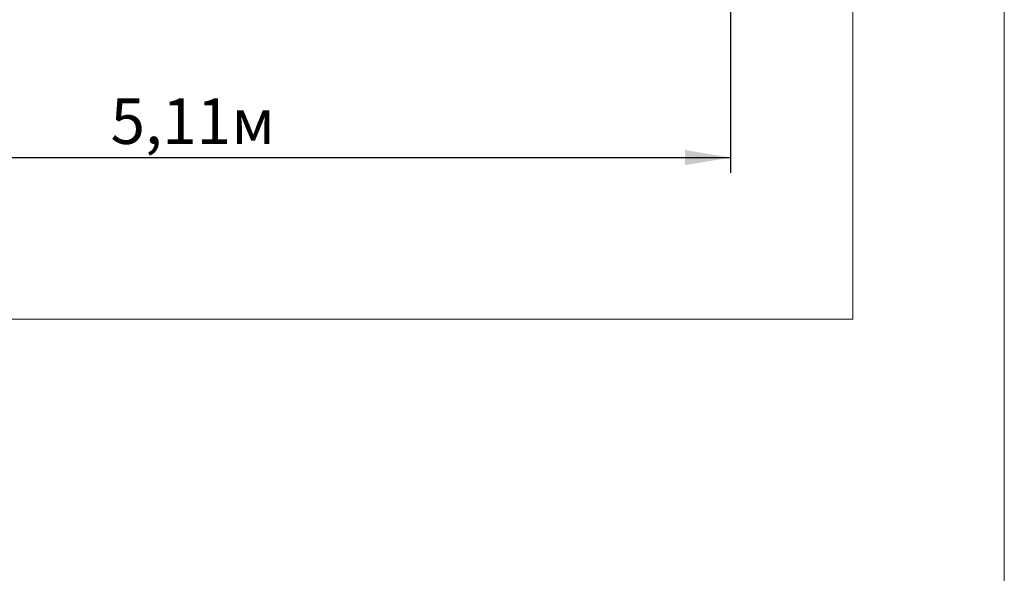
# Model space of a CAD drawing. Units: millimetres. Extents: x 0 to 14.7, y -1.9 to 20.8.
# Drawn here: x 10.2 to 14.7, y 10.9 to 13.4 of the extents above; entities that cross this region are included whole.
import ezdxf

# ---------------------------------------------------------------- set-up
doc = ezdxf.new("R2010")
doc.units = ezdxf.units.MM
doc.header["$LTSCALE"] = 70
doc.linetypes.add('SLD-Сплошная', pattern=[0])
doc.layers.add('ПРИМЕЧАНИЯ', color=7, linetype='SLD-Сплошная')
doc.layers.add('СЛОЙ1', color=7, linetype='SLD-Сплошная', plot=False)
doc.styles.add('SLDTEXTSTYLE1', font='ISOCPEUI.TTF')
doc.styles.add('SLDTEXTSTYLE2', font='ISOCPEUR.TTF', dxfattribs={"bigfont": 'bigfont'})
doc.dimstyles.new('SLDDIMSTYLE3', dxfattribs={"dimtxt": 0.21, "dimasz": 0.21, "dimexe": 0, "dimexo": 0.0625, "dimgap": 0.0525, "dimtad": 2, "dimrnd": 1e-09, "dimzin": 12, "dimdsep": 46, "dimtxsty": 'SLDTEXTSTYLE1', "dimsah": 1, "dimcen": 0.09, "dimadec": 0, "dimazin": 3, "dimtfac": 1, "dimtdec": 3, "dimtofl": 0, "dimtmove": 0, "dimatfit": 3, "dimfxl": 1, "dimfrac": 2, "dimtolj": 1, "dimtzin": 12, "dimarcsym": 0})

# ---------------------------------------------------------------- blocks, each defined once
blk = doc.blocks.new('_D_6')
at = {"layer": 'ПРИМЕЧАНИЯ', "color": 7}
for p, q in [((8.3307, 13.5493), (8.3307, 12.7158)), ((13.4369, 13.5493), (13.4369, 12.7158)), ((8.3307, 12.7858), (13.4369, 12.7858))]:
    blk.add_line(p, q, dxfattribs=at)
for points in [[(8.3307, 12.7858), (8.5407, 12.7508), (8.5407, 12.8208)], [(13.4369, 12.7858), (13.2269, 12.8208), (13.2269, 12.7508)]]:
    blk.add_solid(points, dxfattribs=at)
at = {"layer": 'ПРИМЕЧАНИЯ', "color": 7, "insert": (10.5739, 13.0588), "char_height": 0.21, "attachment_point": 1, "style": 'SLDTEXTSTYLE2'}
blk.add_mtext('5,11м', dxfattribs=at)

msp = doc.modelspace()

# ---------------------------------------------------------------- linework, layer by layer
at = {"layer": 'СЛОЙ1', "lineweight": 18}
for p, q in [((14.701, 20.7896), (14.701, -0.0004)), ((14.001, 18.6896), (14.001, 12.0396)), ((1.3997, 12.0396), (14.001, 12.0396))]:
    msp.add_line(p, q, dxfattribs=at)

# ---------------------------------------------------------------- dimensions: what is measured, and where the dimension line sits
at = {"layer": 'ПРИМЕЧАНИЯ', "color": 7}
dim = msp.add_linear_dim(base=(13.4369, 12.7858), p1=(8.3307, 13.5493), p2=(13.4369, 13.5493), dimstyle='SLDDIMSTYLE3', dxfattribs=at)
dim.commit()
dim.dimension.update_dxf_attribs({"geometry": '_D_6', "text_midpoint": (10.8838, 12.7858), "dimtype": 160})

doc.saveas('drawing.dxf')
